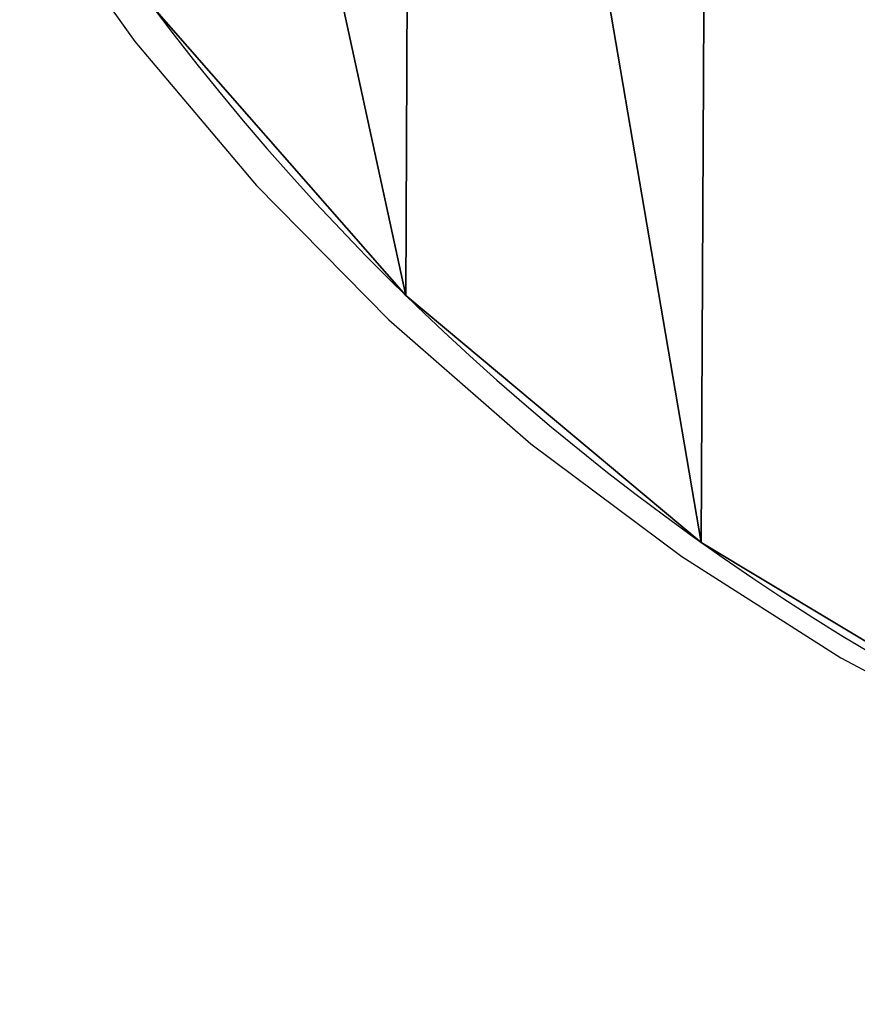
# Model space of a CAD drawing. Units: inches. Extents: x -156 to 295, y -167 to 287.
# Drawn here: x 0 to 6, y 49 to 56 of the extents above; entities that cross this region are included whole.
import ezdxf

# ---------------------------------------------------------------- set-up
doc = ezdxf.new("R2010")
doc.units = ezdxf.units.IN
doc.header["$MEASUREMENT"] = 0
doc.layers.get('0').update_dxf_attribs({"true_color": 0xffffff})
doc.layers.add('strefa bezpieczeństwa', color=7, linetype='Continuous', true_color=0xffffff)

# ---------------------------------------------------------------- blocks, each defined once
blk = doc.blocks.new('Grupa_153')
for p, q in [((97.7702, 27.0933, 99.2659), (97.7702, 27.0933, 97.7659)), ((99.9265, 25.2908, 99.2659), (99.9265, 25.2908, 97.7659))]:
    blk.add_line(p, q)
for centre in [(87.2215, 12.2829, 99.2659), (87.2215, 12.2829, 97.7659)]:
    blk.add_arc(centre, 18.183, 36.80976, 143.19024)
at = {"color": 2, "true_color": 0xffff00}
mesh = blk.add_polyface(dxfattribs=at)
corners = [(71.7066, 19.3986, 99.2659), (71.7066, 20.5332, 99.2659), (71.6785, 19.9659, 99.2659), (71.7909, 18.8369, 99.2659), (71.7909, 21.0949, 99.2659), (71.9303, 18.2863, 99.2659), (71.9303, 21.6455, 99.2659), (72.1236, 17.7522, 99.2659), (72.1236, 22.1796, 99.2659), (72.3689, 17.2399, 99.2659), (72.3689, 22.6919, 99.2659), (72.6637, 16.7544, 99.2659), (72.6637, 23.1774, 99.2659), (74.5642, 14.7284, 99.2659), (74.5166, 25.2908, 99.2659), (76.6729, 27.0933, 99.2659), (76.7436, 13.0062, 99.2659), (79.0813, 28.542, 99.2659), (79.1541, 11.6256, 99.2659), (81.6842, 29.6022, 99.2659), (81.7423, 10.6171, 99.2659), (84.4194, 30.2487, 99.2659), (84.4514, 10.003, 99.2659), (87.2215, 30.4659, 99.2659), (87.2215, 9.7968, 99.2659), (89.9917, 10.003, 99.2659), (90.0237, 30.2487, 99.2659), (92.7007, 10.6171, 99.2659), (92.7589, 29.6022, 99.2659), (95.289, 11.6256, 99.2659), (95.3617, 28.542, 99.2659), (97.6995, 13.0062, 99.2659), (97.7702, 27.0933, 99.2659), (99.8789, 14.7284, 99.2659), (99.9265, 25.2908, 99.2659), (101.7794, 16.7544, 99.2659), (101.7794, 23.1774, 99.2659), (102.0682, 17.2419, 99.2659), (102.0682, 22.6899, 99.2659), (102.3084, 17.7551, 99.2659), (102.3084, 22.1767, 99.2659), (102.4976, 18.2893, 99.2659), (102.4976, 21.6425, 99.2659), (102.634, 18.8393, 99.2659), (102.634, 21.0925, 99.2659), (102.7164, 19.3999, 99.2659), (102.7164, 20.5319, 99.2659), (102.7439, 19.9659, 99.2659)]
mesh.append_faces([[corners[k] for k in face] for face in [(0, 1, 2), (46, 45, 47)]], dxfattribs={"vtx0": -1, "color": 2})
mesh.append_faces([[corners[k] for k in face] for face in [(1, 3, 4), (4, 5, 6), (6, 7, 8), (8, 9, 10), (10, 11, 12), (12, 13, 14), (14, 13, 15), (15, 16, 17), (17, 18, 19), (19, 20, 21), (21, 22, 23), (23, 25, 26), (26, 27, 28), (28, 29, 30), (30, 31, 32), (32, 33, 34), (34, 35, 36), (36, 37, 38), (38, 39, 40), (40, 41, 42), (42, 43, 44), (44, 45, 46)]], dxfattribs={"vtx0": -1, "vtx1": -1, "color": 2})
mesh.append_faces([[corners[k] for k in face] for face in [(1, 0, 3), (4, 3, 5), (6, 5, 7), (8, 7, 9), (10, 9, 11), (12, 11, 13), (15, 13, 16), (17, 16, 18), (19, 18, 20), (21, 20, 22), (23, 22, 24), (23, 24, 25), (26, 25, 27), (28, 27, 29), (30, 29, 31), (32, 31, 33), (34, 33, 35), (36, 35, 37), (38, 37, 39), (40, 39, 41), (42, 41, 43), (44, 43, 45)]], dxfattribs={"vtx0": -1, "vtx2": -1, "color": 2})
mesh = blk.add_polyface(dxfattribs=at)
corners = [(71.7066, 20.5332, 97.7659), (71.7066, 19.3986, 97.7659), (71.6785, 19.9659, 97.7659), (71.7909, 18.8369, 97.7659), (71.7909, 21.0949, 97.7659), (71.9303, 18.2863, 97.7659), (71.9303, 21.6455, 97.7659), (72.1236, 17.7522, 97.7659), (72.1236, 22.1796, 97.7659), (72.3689, 17.2399, 97.7659), (72.3689, 22.6919, 97.7659), (72.6637, 16.7544, 97.7659), (72.6637, 23.1774, 97.7659), (74.5642, 14.7284, 97.7659), (74.5166, 25.2908, 97.7659), (76.6729, 27.0933, 97.7659), (76.7436, 13.0062, 97.7659), (79.0813, 28.542, 97.7659), (79.1541, 11.6256, 97.7659), (81.6842, 29.6022, 97.7659), (81.7423, 10.6171, 97.7659), (84.4194, 30.2487, 97.7659), (84.4514, 10.003, 97.7659), (87.2215, 30.4659, 97.7659), (87.2215, 9.7968, 97.7659), (89.9917, 10.003, 97.7659), (90.0237, 30.2487, 97.7659), (92.7007, 10.6171, 97.7659), (92.7589, 29.6022, 97.7659), (95.289, 11.6256, 97.7659), (95.3617, 28.542, 97.7659), (97.6995, 13.0062, 97.7659), (97.7702, 27.0933, 97.7659), (99.8789, 14.7284, 97.7659), (99.9265, 25.2908, 97.7659), (101.7794, 16.7544, 97.7659), (101.7794, 23.1774, 97.7659), (102.0682, 17.2419, 97.7659), (102.0682, 22.6899, 97.7659), (102.3084, 17.7551, 97.7659), (102.3084, 22.1767, 97.7659), (102.4976, 18.2893, 97.7659), (102.4976, 21.6425, 97.7659), (102.634, 18.8393, 97.7659), (102.634, 21.0925, 97.7659), (102.7164, 19.3999, 97.7659), (102.7164, 20.5319, 97.7659), (102.7439, 19.9659, 97.7659)]
mesh.append_faces([[corners[k] for k in face] for face in [(0, 1, 2), (45, 46, 47)]], dxfattribs={"vtx0": -1, "color": 2})
mesh.append_faces([[corners[k] for k in face] for face in [(1, 0, 3), (3, 4, 5), (5, 6, 7), (7, 8, 9), (9, 10, 11), (11, 12, 13), (13, 15, 16), (16, 17, 18), (18, 19, 20), (20, 21, 22), (22, 23, 24), (24, 23, 25), (25, 26, 27), (27, 28, 29), (29, 30, 31), (31, 32, 33), (33, 34, 35), (35, 36, 37), (37, 38, 39), (39, 40, 41), (41, 42, 43), (43, 44, 45)]], dxfattribs={"vtx0": -1, "vtx1": -1, "color": 2})
mesh.append_faces([[corners[k] for k in face] for face in [(3, 0, 4), (5, 4, 6), (7, 6, 8), (9, 8, 10), (11, 10, 12), (13, 12, 14), (13, 14, 15), (16, 15, 17), (18, 17, 19), (20, 19, 21), (22, 21, 23), (25, 23, 26), (27, 26, 28), (29, 28, 30), (31, 30, 32), (33, 32, 34), (35, 34, 36), (37, 36, 38), (39, 38, 40), (41, 40, 42), (43, 42, 44), (45, 44, 46)]], dxfattribs={"vtx0": -1, "vtx2": -1, "color": 2})
mesh = blk.add_polyface(dxfattribs=at)
corners = [(95.3617, 28.542, 99.2659), (97.7702, 27.0933, 97.7659), (95.3617, 28.542, 97.7659), (97.7702, 27.0933, 99.2659)]
mesh.append_faces([[corners[k] for k in face] for face in [(0, 1, 2), (1, 0, 3)]], dxfattribs={"vtx0": -1, "color": 2})
mesh = blk.add_polyface(dxfattribs=at)
corners = [(97.7702, 27.0933, 99.2659), (99.9265, 25.2908, 97.7659), (97.7702, 27.0933, 97.7659), (99.9265, 25.2908, 99.2659)]
mesh.append_faces([[corners[k] for k in face] for face in [(0, 1, 2), (1, 0, 3)]], dxfattribs={"vtx0": -1, "color": 2})
mesh = blk.add_polyface(dxfattribs=at)
corners = [(99.9265, 25.2908, 97.7659), (101.7794, 23.1774, 99.2659), (101.7794, 23.1774, 97.7659), (99.9265, 25.2908, 99.2659)]
mesh.append_faces([[corners[k] for k in face] for face in [(0, 1, 2), (1, 0, 3)]], dxfattribs={"vtx0": -1, "color": 2})
blk = doc.blocks.new('Grupa_150')
at = {"rotation": 179.9999999999999}
blk.add_blockref('Grupa_153', (102.7439, 34.4489, -70.4413), dxfattribs=at)
blk = doc.blocks.new('0613')
for p, q in [((-73.7241, -3.608), (-73.5832, -3.8067)), ((-73.5832, -3.8067), (-73.5103, -3.9076)), ((-73.5103, -3.9076), (-72.6219, -4.9584)), ((-72.6219, -4.9584), (-71.6568, -5.9392)), ((-71.6568, -5.9392), (-70.6203, -6.8443)), ((-70.6203, -6.8443), (-69.5185, -7.6686)), ((-69.5185, -7.6686), (-68.3576, -8.4073)), ((-68.3576, -8.4073), (-67.1443, -9.0563))]:
    blk.add_line(p, q)

msp = doc.modelspace()

# ---------------------------------------------------------------- block references
msp.add_blockref('Grupa_150', (0.0167, 45.0509, 14.5858))
at = {"layer": 'strefa bezpieczeństwa'}
msp.add_blockref('0613', (74.3672, 59.9709), dxfattribs=at)

doc.saveas('drawing.dxf')
